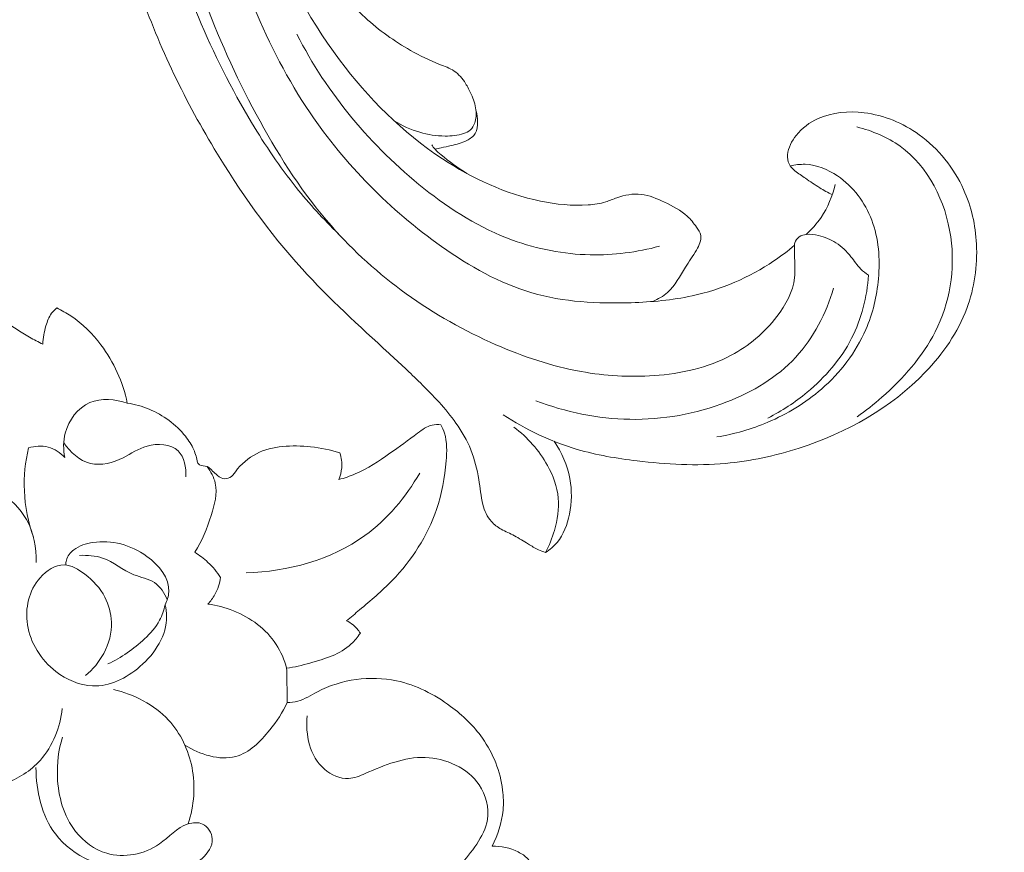
# Model space of a CAD drawing. Units: centimetres. Extents: x 566 to 733, y 673 to 909.
# Drawn here: x 643 to 649, y 778 to 782 of the extents above; entities that cross this region are included whole.
import ezdxf

# ---------------------------------------------------------------- set-up
doc = ezdxf.new("R2010")
doc.units = ezdxf.units.CM
doc.header["$MEASUREMENT"] = 0
doc.layers.add('layer 1', color=7, linetype='Continuous')

msp = doc.modelspace()

# ---------------------------------------------------------------- linework, layer by layer
at = {"layer": 'layer 1', "color": 250, "lineweight": 20}
for points, knots in [([(566.40451, 673.08453), (566.40451, 673.08453), (566.40451, 909.27022), (566.40451, 909.27022), (566.40451, 909.27022), (566.40451, 909.27022), (733.40452, 909.27022), (733.40452, 909.27022), (733.40452, 909.27022), (733.40452, 909.27022), (733.40452, 673.08453), (733.40452, 673.08453), (733.40452, 673.08453), (733.40452, 673.08453), (566.40451, 673.08453), (566.40451, 673.08453)], [0, 0, 0, 0, 0.2, 0.2, 0.2, 0.2, 0.4, 0.4, 0.4, 0.4, 0.6, 0.6, 0.6, 0.6, 1, 1, 1, 1]), ([(645.65976, 785.59314), (645.68473, 785.57368), (645.70703, 785.55006), (645.72381, 785.52338), (645.72381, 785.52338), (645.73734, 785.50191), (645.7473, 785.47841), (645.75553, 785.45387), (645.75553, 785.45387), (645.7617, 785.43554), (645.76692, 785.41665), (645.76511, 785.39763), (645.76511, 785.39763), (645.7643, 785.38861), (645.76179, 785.37945), (645.76224, 785.37036), (645.76224, 785.37036), (645.76288, 785.35738), (645.76955, 785.3445), (645.77876, 785.33492), (645.77876, 785.33492), (645.78997, 785.3232), (645.80509, 785.31655), (645.82042, 785.31132), (645.82042, 785.31132), (645.83855, 785.3051), (645.85712, 785.30098), (645.87614, 785.29917), (645.87614, 785.29917), (645.88993, 785.29787), (645.90398, 785.29768), (645.9174, 785.29996), (645.9174, 785.29996), (645.94899, 785.30546), (645.97728, 785.32445), (646.00349, 785.34455), (646.00349, 785.34455), (646.03324, 785.36744), (646.0603, 785.39181), (646.0827, 785.42062), (646.0827, 785.42062), (646.10919, 785.45481), (646.12918, 785.4952), (646.13865, 785.53747), (646.13865, 785.53747), (646.15084, 785.59264), (646.14511, 785.65104), (646.12865, 785.70522), (646.12865, 785.70522), (646.11039, 785.7653), (646.0791, 785.8204), (646.03903, 785.86812), (646.03903, 785.86812), (645.98948, 785.92716), (645.92651, 785.97507), (645.85769, 786.00967), (645.85769, 786.00967), (645.78984, 786.04385), (645.71623, 786.06499), (645.64134, 786.08021), (645.64134, 786.08021), (645.573, 786.094), (645.50362, 786.10276), (645.43451, 786.10047), (645.43451, 786.10047), (645.36992, 786.09822), (645.30559, 786.08634), (645.24239, 786.07069), (645.24239, 786.07069), (645.14822, 786.04751), (645.05647, 786.01597), (644.96903, 785.97539), (644.96903, 785.97539), (644.88424, 785.93597), (644.80331, 785.88797), (644.7263, 785.83452), (644.7263, 785.83452), (644.59989, 785.74686), (644.48362, 785.64441), (644.38138, 785.53014), (644.38138, 785.53014), (644.29579, 785.43464), (644.21997, 785.33095), (644.15131, 785.22268), (644.15131, 785.22268), (644.07503, 785.10248), (644.00771, 784.9767), (643.95425, 784.84531), (643.95425, 784.84531), (643.88986, 784.68659), (643.84571, 784.51978), (643.81547, 784.35116), (643.81547, 784.35116), (643.77489, 784.12514), (643.75906, 783.89595), (643.75474, 783.66679), (643.75474, 783.66679), (643.75061, 783.44537), (643.75726, 783.22387), (643.78143, 783.00394), (643.78143, 783.00394), (643.81172, 782.72991), (643.86922, 782.45828), (643.95595, 782.1969), (643.95595, 782.1969), (644.05596, 781.895), (644.19485, 781.60682), (644.3589, 781.33348), (644.3589, 781.33348), (644.49386, 781.10854), (644.6457, 780.89373), (644.82136, 780.70031), (644.82136, 780.70031), (644.96397, 780.54312), (645.1222, 780.40011), (645.27853, 780.25597), (645.27853, 780.25597), (645.33458, 780.20422), (645.39049, 780.1523), (645.44502, 780.09883), (645.44502, 780.09883), (645.51233, 780.03273), (645.5777, 779.96416), (645.63231, 779.88703), (645.63231, 779.88703), (645.66337, 779.84311), (645.69093, 779.79632), (645.71102, 779.74662), (645.71102, 779.74662), (645.73118, 779.69653), (645.74359, 779.64341), (645.75259, 779.59), (645.75259, 779.59), (645.75623, 779.56815), (645.75933, 779.54626), (645.7622, 779.52437), (645.7622, 779.52437), (645.76502, 779.50213), (645.76767, 779.4798), (645.77327, 779.458), (645.77327, 779.458), (645.78161, 779.42531), (645.79664, 779.39348), (645.81904, 779.36848), (645.81904, 779.36848), (645.83357, 779.35236), (645.85111, 779.33899), (645.86995, 779.32802), (645.86995, 779.32802), (645.89254, 779.31495), (645.91673, 779.3053), (645.93984, 779.29348), (645.93984, 779.29348), (645.96522, 779.28041), (645.98919, 779.26468), (646.01358, 779.24948), (646.01358, 779.24948), (646.03063, 779.23876), (646.048, 779.22831), (646.06631, 779.21985), (646.06631, 779.21985), (646.07877, 779.21415), (646.09169, 779.20933), (646.10475, 779.20513)], [0, 0, 0, 0, 0.0238095, 0.0238095, 0.0238095, 0.0238095, 0.047619, 0.047619, 0.047619, 0.047619, 0.0714286, 0.0714286, 0.0714286, 0.0714286, 0.0952381, 0.0952381, 0.0952381, 0.0952381, 0.1190476, 0.1190476, 0.1190476, 0.1190476, 0.1428571, 0.1428571, 0.1428571, 0.1428571, 0.1666667, 0.1666667, 0.1666667, 0.1666667, 0.1904762, 0.1904762, 0.1904762, 0.1904762, 0.2142857, 0.2142857, 0.2142857, 0.2142857, 0.2380952, 0.2380952, 0.2380952, 0.2380952, 0.2619048, 0.2619048, 0.2619048, 0.2619048, 0.2857143, 0.2857143, 0.2857143, 0.2857143, 0.3095238, 0.3095238, 0.3095238, 0.3095238, 0.3333333, 0.3333333, 0.3333333, 0.3333333, 0.3571429, 0.3571429, 0.3571429, 0.3571429, 0.3809524, 0.3809524, 0.3809524, 0.3809524, 0.4047619, 0.4047619, 0.4047619, 0.4047619, 0.4285714, 0.4285714, 0.4285714, 0.4285714, 0.452381, 0.452381, 0.452381, 0.452381, 0.4761905, 0.4761905, 0.4761905, 0.4761905, 0.5, 0.5, 0.5, 0.5, 0.5238095, 0.5238095, 0.5238095, 0.5238095, 0.547619, 0.547619, 0.547619, 0.547619, 0.5714286, 0.5714286, 0.5714286, 0.5714286, 0.5952381, 0.5952381, 0.5952381, 0.5952381, 0.6190476, 0.6190476, 0.6190476, 0.6190476, 0.6428571, 0.6428571, 0.6428571, 0.6428571, 0.6666667, 0.6666667, 0.6666667, 0.6666667, 0.6904762, 0.6904762, 0.6904762, 0.6904762, 0.7142857, 0.7142857, 0.7142857, 0.7142857, 0.7380952, 0.7380952, 0.7380952, 0.7380952, 0.7619048, 0.7619048, 0.7619048, 0.7619048, 0.7857143, 0.7857143, 0.7857143, 0.7857143, 0.8095238, 0.8095238, 0.8095238, 0.8095238, 0.8333333, 0.8333333, 0.8333333, 0.8333333, 0.8571429, 0.8571429, 0.8571429, 0.8571429, 0.8809524, 0.8809524, 0.8809524, 0.8809524, 0.9047619, 0.9047619, 0.9047619, 0.9047619, 0.9285714, 0.9285714, 0.9285714, 0.9285714, 0.952381, 0.952381, 0.952381, 0.952381, 1, 1, 1, 1]), ([(645.31449, 785.72385), (645.27289, 785.72821), (645.23104, 785.72936), (645.18918, 785.72706), (645.18918, 785.72706), (645.10687, 785.72248), (645.02493, 785.70478), (644.94798, 785.67473), (644.94798, 785.67473), (644.85336, 785.63783), (644.76651, 785.58225), (644.68776, 785.51802), (644.68776, 785.51802), (644.60092, 785.44728), (644.52394, 785.36606), (644.45373, 785.2792), (644.45373, 785.2792), (644.33547, 785.13296), (644.23657, 784.9709), (644.16008, 784.79945), (644.16008, 784.79945), (644.02563, 784.49813), (643.96025, 784.16776), (643.94255, 783.83769), (643.94255, 783.83769), (643.92057, 783.42697), (643.97214, 783.01689), (644.07605, 782.62039), (644.07605, 782.62039), (644.18174, 782.21711), (644.34143, 781.82787), (644.55541, 781.47164), (644.55541, 781.47164), (644.62673, 781.35308), (644.70393, 781.2382), (644.79022, 781.1303), (644.79022, 781.1303), (644.85927, 781.04398), (644.93418, 780.96212), (645.01329, 780.88491)], [0, 0, 0, 0, 0.0909091, 0.0909091, 0.0909091, 0.0909091, 0.1818182, 0.1818182, 0.1818182, 0.1818182, 0.2727273, 0.2727273, 0.2727273, 0.2727273, 0.3636364, 0.3636364, 0.3636364, 0.3636364, 0.4545455, 0.4545455, 0.4545455, 0.4545455, 0.5454545, 0.5454545, 0.5454545, 0.5454545, 0.6363636, 0.6363636, 0.6363636, 0.6363636, 0.7272727, 0.7272727, 0.7272727, 0.7272727, 0.8181818, 0.8181818, 0.8181818, 0.8181818, 1, 1, 1, 1]), ([(645.65976, 785.59314), (645.64478, 785.60927), (645.6284, 785.6244), (645.61081, 785.63763), (645.61081, 785.63763), (645.55246, 785.68142), (645.47943, 785.70483), (645.4059, 785.71604), (645.4059, 785.71604), (645.33499, 785.72685), (645.26368, 785.72638), (645.19387, 785.71578), (645.19387, 785.71578), (645.09867, 785.7013), (645.00621, 785.66776), (644.91973, 785.62398), (644.91973, 785.62398), (644.82385, 785.5753), (644.73532, 785.51394), (644.65563, 785.44284), (644.65563, 785.44284), (644.53209, 785.33284), (644.4297, 785.19979), (644.34457, 785.05745), (644.34457, 785.05745), (644.23159, 784.86865), (644.14902, 784.66364), (644.09342, 784.45196), (644.09342, 784.45196), (644.0173, 784.16233), (643.9918, 783.86033), (644.00287, 783.56153), (644.00287, 783.56153), (644.01283, 783.2909), (644.05269, 783.02285), (644.11343, 782.75952), (644.11343, 782.75952), (644.2164, 782.31353), (644.37916, 781.8808), (644.59988, 781.47872), (644.59988, 781.47872), (644.70746, 781.28273), (644.82873, 781.09402), (644.97574, 780.92662), (644.97574, 780.92662), (645.09275, 780.79324), (645.22616, 780.67331), (645.37054, 780.56922), (645.37054, 780.56922), (645.51765, 780.4631), (645.67628, 780.37353), (645.84301, 780.30067), (645.84301, 780.30067), (645.98714, 780.23764), (646.13745, 780.1872), (646.29193, 780.15922), (646.29193, 780.15922), (646.41797, 780.13632), (646.54691, 780.1283), (646.67636, 780.1378), (646.67636, 780.1378), (646.81742, 780.14806), (646.95907, 780.17898), (647.08262, 780.24469), (647.08262, 780.24469), (647.17543, 780.29402), (647.2579, 780.36301), (647.32316, 780.44862), (647.32316, 780.44862), (647.36992, 780.51005), (647.40785, 780.58001), (647.41643, 780.65396), (647.41643, 780.65396), (647.42101, 780.69301), (647.41738, 780.73325), (647.41651, 780.77281), (647.41651, 780.77281), (647.4163, 780.78699), (647.41631, 780.80117), (647.41615, 780.81549), (647.41615, 780.81549), (647.41608, 780.82309), (647.41596, 780.83079), (647.41776, 780.83795), (647.41776, 780.83795), (647.42101, 780.85046), (647.43013, 780.86177), (647.44115, 780.86911), (647.44115, 780.86911), (647.45253, 780.87685), (647.46602, 780.88038), (647.47956, 780.88195), (647.47956, 780.88195), (647.50058, 780.8843), (647.52173, 780.88174), (647.54239, 780.87694), (647.54239, 780.87694), (647.57516, 780.86927), (647.60639, 780.85599), (647.63452, 780.83781), (647.63452, 780.83781), (647.66486, 780.81824), (647.69137, 780.79298), (647.71376, 780.76453), (647.71376, 780.76453), (647.73086, 780.74277), (647.74555, 780.71908), (647.76512, 780.69982), (647.76512, 780.69982), (647.77754, 780.68767), (647.79187, 780.67732), (647.80671, 780.66799)], [0, 0, 0, 0, 0.0344828, 0.0344828, 0.0344828, 0.0344828, 0.0689655, 0.0689655, 0.0689655, 0.0689655, 0.1034483, 0.1034483, 0.1034483, 0.1034483, 0.137931, 0.137931, 0.137931, 0.137931, 0.1724138, 0.1724138, 0.1724138, 0.1724138, 0.2068966, 0.2068966, 0.2068966, 0.2068966, 0.2413793, 0.2413793, 0.2413793, 0.2413793, 0.2758621, 0.2758621, 0.2758621, 0.2758621, 0.3103448, 0.3103448, 0.3103448, 0.3103448, 0.3448276, 0.3448276, 0.3448276, 0.3448276, 0.3793103, 0.3793103, 0.3793103, 0.3793103, 0.4137931, 0.4137931, 0.4137931, 0.4137931, 0.4482759, 0.4482759, 0.4482759, 0.4482759, 0.4827586, 0.4827586, 0.4827586, 0.4827586, 0.5172414, 0.5172414, 0.5172414, 0.5172414, 0.5517241, 0.5517241, 0.5517241, 0.5517241, 0.5862069, 0.5862069, 0.5862069, 0.5862069, 0.6206897, 0.6206897, 0.6206897, 0.6206897, 0.6551724, 0.6551724, 0.6551724, 0.6551724, 0.6896552, 0.6896552, 0.6896552, 0.6896552, 0.7241379, 0.7241379, 0.7241379, 0.7241379, 0.7586207, 0.7586207, 0.7586207, 0.7586207, 0.7931034, 0.7931034, 0.7931034, 0.7931034, 0.8275862, 0.8275862, 0.8275862, 0.8275862, 0.862069, 0.862069, 0.862069, 0.862069, 0.8965517, 0.8965517, 0.8965517, 0.8965517, 0.9310345, 0.9310345, 0.9310345, 0.9310345, 1, 1, 1, 1]), ([(644.75634, 785.26827), (644.63164, 785.12716), (644.52247, 784.97018), (644.43962, 784.80092), (644.43962, 784.80092), (644.30526, 784.52644), (644.24007, 784.21941), (644.22252, 783.91421), (644.22252, 783.91421), (644.1985, 783.49753), (644.26315, 783.08437), (644.36972, 782.67995), (644.36972, 782.67995), (644.47771, 782.27045), (644.62872, 781.87012), (644.86355, 781.52313), (644.86355, 781.52313), (645.04793, 781.25082), (645.28387, 781.01144), (645.55643, 780.8187), (645.55643, 780.8187), (645.70354, 780.71469), (645.86121, 780.62433), (646.03154, 780.57465), (646.03154, 780.57465), (646.19906, 780.52574), (646.37896, 780.51627), (646.55594, 780.52223), (646.55594, 780.52223), (646.66426, 780.5259), (646.77148, 780.53535), (646.87688, 780.55844), (646.87688, 780.55844), (647.02958, 780.59195), (647.17843, 780.6543), (647.30793, 780.74222), (647.30793, 780.74222), (647.34565, 780.76791), (647.38172, 780.79568), (647.41621, 780.82537)], [0, 0, 0, 0, 0.0909091, 0.0909091, 0.0909091, 0.0909091, 0.1818182, 0.1818182, 0.1818182, 0.1818182, 0.2727273, 0.2727273, 0.2727273, 0.2727273, 0.3636364, 0.3636364, 0.3636364, 0.3636364, 0.4545455, 0.4545455, 0.4545455, 0.4545455, 0.5454545, 0.5454545, 0.5454545, 0.5454545, 0.6363636, 0.6363636, 0.6363636, 0.6363636, 0.7272727, 0.7272727, 0.7272727, 0.7272727, 0.8181818, 0.8181818, 0.8181818, 0.8181818, 1, 1, 1, 1]), ([(644.43996, 783.10631), (644.48144, 782.92008), (644.53815, 782.73744), (644.60766, 782.55933), (644.60766, 782.55933), (644.71241, 782.29102), (644.84618, 782.03318), (645.01894, 781.80229), (645.01894, 781.80229), (645.16953, 781.60106), (645.34974, 781.42022), (645.5606, 781.28108), (645.5606, 781.28108), (645.71823, 781.17708), (645.89295, 781.09627), (646.07754, 781.05781), (646.07754, 781.05781), (646.16013, 781.0406), (646.24468, 781.03185), (646.32933, 781.03778), (646.32933, 781.03778), (646.36064, 781.03993), (646.39208, 781.04413), (646.42166, 781.05365), (646.42166, 781.05365), (646.44119, 781.05984), (646.46002, 781.06846), (646.47961, 781.07545), (646.47961, 781.07545), (646.52079, 781.09015), (646.56555, 781.09826), (646.60803, 781.09343), (646.60803, 781.09343), (646.65061, 781.08865), (646.69083, 781.0709), (646.73076, 781.05212), (646.73076, 781.05212), (646.77414, 781.03167), (646.81728, 781.00988), (646.85096, 780.97839), (646.85096, 780.97839), (646.86888, 780.96166), (646.88414, 780.94213), (646.89925, 780.92107), (646.89925, 780.92107), (646.9093, 780.90714), (646.91921, 780.89259), (646.92217, 780.87705), (646.92217, 780.87705), (646.92686, 780.85204), (646.91357, 780.82457), (646.89948, 780.79994), (646.89948, 780.79994), (646.88053, 780.7669), (646.86011, 780.73904), (646.84113, 780.70864), (646.84113, 780.70864), (646.81262, 780.66309), (646.78736, 780.61188), (646.74697, 780.57596), (646.74697, 780.57596), (646.72439, 780.55593), (646.69707, 780.54072), (646.66923, 780.52848)], [0, 0, 0, 0, 0.0588235, 0.0588235, 0.0588235, 0.0588235, 0.1176471, 0.1176471, 0.1176471, 0.1176471, 0.1764706, 0.1764706, 0.1764706, 0.1764706, 0.2352941, 0.2352941, 0.2352941, 0.2352941, 0.2941176, 0.2941176, 0.2941176, 0.2941176, 0.3529412, 0.3529412, 0.3529412, 0.3529412, 0.4117647, 0.4117647, 0.4117647, 0.4117647, 0.4705882, 0.4705882, 0.4705882, 0.4705882, 0.5294118, 0.5294118, 0.5294118, 0.5294118, 0.5882353, 0.5882353, 0.5882353, 0.5882353, 0.6470588, 0.6470588, 0.6470588, 0.6470588, 0.7058824, 0.7058824, 0.7058824, 0.7058824, 0.7647059, 0.7647059, 0.7647059, 0.7647059, 0.8235294, 0.8235294, 0.8235294, 0.8235294, 0.8823529, 0.8823529, 0.8823529, 0.8823529, 1, 1, 1, 1]), ([(645.30596, 781.48156), (645.34784, 781.45519), (645.39372, 781.43437), (645.44149, 781.42054), (645.44149, 781.42054), (645.48476, 781.40801), (645.52967, 781.40112), (645.57474, 781.40063), (645.57474, 781.40063), (645.60766, 781.40033), (645.6406, 781.40348), (645.67257, 781.41403), (645.67257, 781.41403), (645.68567, 781.41837), (645.69866, 781.42389), (645.70855, 781.43291), (645.70855, 781.43291), (645.71916, 781.44249), (645.72622, 781.45581), (645.73102, 781.46972), (645.73102, 781.46972), (645.73866, 781.49207), (645.74016, 781.5157), (645.73753, 781.5387), (645.73753, 781.5387), (645.73416, 781.56744), (645.72425, 781.59505), (645.71265, 781.62154), (645.71265, 781.62154), (645.70392, 781.6413), (645.69419, 781.66037), (645.68252, 781.67863), (645.68252, 781.67863), (645.66655, 781.7036), (645.64707, 781.72711), (645.62288, 781.74351), (645.62288, 781.74351), (645.59976, 781.75931), (645.57248, 781.76849), (645.54585, 781.77886), (645.54585, 781.77886), (645.49262, 781.79951), (645.44213, 781.82466), (645.39308, 781.85261), (645.39308, 781.85261), (645.30754, 781.90119), (645.22592, 781.95827), (645.15407, 782.02509), (645.15407, 782.02509), (645.0693, 782.10371), (644.99809, 782.19575), (644.92863, 782.28874), (644.92863, 782.28874), (644.85665, 782.38495), (644.78657, 782.48229), (644.72925, 782.58702), (644.72925, 782.58702), (644.69183, 782.65549), (644.65992, 782.72702), (644.62919, 782.79888), (644.62919, 782.79888), (644.61927, 782.82207), (644.60945, 782.8453), (644.59998, 782.8687)], [0, 0, 0, 0, 0.0588235, 0.0588235, 0.0588235, 0.0588235, 0.1176471, 0.1176471, 0.1176471, 0.1176471, 0.1764706, 0.1764706, 0.1764706, 0.1764706, 0.2352941, 0.2352941, 0.2352941, 0.2352941, 0.2941176, 0.2941176, 0.2941176, 0.2941176, 0.3529412, 0.3529412, 0.3529412, 0.3529412, 0.4117647, 0.4117647, 0.4117647, 0.4117647, 0.4705882, 0.4705882, 0.4705882, 0.4705882, 0.5294118, 0.5294118, 0.5294118, 0.5294118, 0.5882353, 0.5882353, 0.5882353, 0.5882353, 0.6470588, 0.6470588, 0.6470588, 0.6470588, 0.7058824, 0.7058824, 0.7058824, 0.7058824, 0.7647059, 0.7647059, 0.7647059, 0.7647059, 0.8235294, 0.8235294, 0.8235294, 0.8235294, 0.8823529, 0.8823529, 0.8823529, 0.8823529, 1, 1, 1, 1]), ([(644.79356, 781.93819), (644.9529, 781.62563), (645.18473, 781.34575), (645.46281, 781.12508), (645.46281, 781.12508), (645.60544, 781.01185), (645.76028, 780.91417), (645.93019, 780.85211), (645.93019, 780.85211), (646.06057, 780.80448), (646.19986, 780.77769), (646.33954, 780.77478), (646.33954, 780.77478), (646.46268, 780.7722), (646.58618, 780.78818), (646.70476, 780.81986)], [0, 0, 0, 0, 0.2, 0.2, 0.2, 0.2, 0.4, 0.4, 0.4, 0.4, 0.6, 0.6, 0.6, 0.6, 1, 1, 1, 1]), ([(645.7379, 781.53466), (645.74379, 781.51598), (645.74613, 781.49661), (645.7464, 781.47648), (645.7464, 781.47648), (645.74682, 781.45487), (645.7449, 781.43236), (645.73426, 781.41468), (645.73426, 781.41468), (645.72446, 781.3985), (645.70722, 781.38655), (645.68937, 781.37751), (645.68937, 781.37751), (645.66276, 781.36408), (645.63485, 781.35712), (645.60663, 781.35079), (645.60663, 781.35079), (645.58906, 781.34676), (645.57136, 781.34299), (645.55374, 781.33883), (645.55374, 781.33883), (645.54323, 781.33626), (645.53275, 781.33361), (645.52241, 781.33091)], [0, 0, 0, 0, 0.1428571, 0.1428571, 0.1428571, 0.1428571, 0.2857143, 0.2857143, 0.2857143, 0.2857143, 0.4285714, 0.4285714, 0.4285714, 0.4285714, 0.5714286, 0.5714286, 0.5714286, 0.5714286, 0.7142857, 0.7142857, 0.7142857, 0.7142857, 1, 1, 1, 1]), ([(647.61496, 781.09182), (647.59242, 781.10313), (647.57025, 781.11507), (647.54881, 781.12824), (647.54881, 781.12824), (647.52323, 781.14387), (647.49866, 781.16131), (647.4739, 781.17799), (647.4739, 781.17799), (647.45474, 781.19081), (647.43553, 781.20327), (647.41753, 781.2183), (647.41753, 781.2183), (647.40539, 781.22847), (647.39389, 781.23983), (647.38723, 781.25361), (647.38723, 781.25361), (647.38023, 781.26811), (647.37865, 781.28518), (647.37987, 781.30171), (647.37987, 781.30171), (647.38282, 781.33976), (647.40109, 781.37469), (647.4249, 781.4045), (647.4249, 781.4045), (647.45577, 781.44298), (647.49599, 781.47273), (647.54031, 781.49292), (647.54031, 781.49292), (647.6147, 781.52695), (647.7005, 781.53375), (647.78264, 781.52353), (647.78264, 781.52353), (647.88808, 781.51043), (647.98759, 781.46927), (648.07275, 781.408), (648.07275, 781.408), (648.17453, 781.33481), (648.25575, 781.23291), (648.30712, 781.11904), (648.30712, 781.11904), (648.348, 781.02863), (648.37002, 780.9306), (648.37512, 780.83137), (648.37512, 780.83137), (648.38102, 780.71625), (648.36421, 780.59953), (648.32409, 780.49177), (648.32409, 780.49177), (648.27727, 780.3662), (648.1988, 780.25294), (648.10534, 780.15514), (648.10534, 780.15514), (647.92519, 779.96696), (647.6891, 779.83634), (647.44131, 779.75596), (647.44131, 779.75596), (647.31453, 779.71473), (647.18457, 779.68672), (647.05324, 779.67488), (647.05324, 779.67488), (646.89833, 779.66091), (646.74149, 779.66939), (646.58634, 779.68809), (646.58634, 779.68809), (646.47955, 779.70099), (646.37349, 779.71866), (646.27086, 779.74892), (646.27086, 779.74892), (646.13287, 779.78973), (646.00084, 779.85341), (645.88032, 779.93131)], [0, 0, 0, 0, 0.0526316, 0.0526316, 0.0526316, 0.0526316, 0.1052632, 0.1052632, 0.1052632, 0.1052632, 0.1578947, 0.1578947, 0.1578947, 0.1578947, 0.2105263, 0.2105263, 0.2105263, 0.2105263, 0.2631579, 0.2631579, 0.2631579, 0.2631579, 0.3157895, 0.3157895, 0.3157895, 0.3157895, 0.3684211, 0.3684211, 0.3684211, 0.3684211, 0.4210526, 0.4210526, 0.4210526, 0.4210526, 0.4736842, 0.4736842, 0.4736842, 0.4736842, 0.5263158, 0.5263158, 0.5263158, 0.5263158, 0.5789474, 0.5789474, 0.5789474, 0.5789474, 0.6315789, 0.6315789, 0.6315789, 0.6315789, 0.6842105, 0.6842105, 0.6842105, 0.6842105, 0.7368421, 0.7368421, 0.7368421, 0.7368421, 0.7894737, 0.7894737, 0.7894737, 0.7894737, 0.8421053, 0.8421053, 0.8421053, 0.8421053, 0.8947368, 0.8947368, 0.8947368, 0.8947368, 1, 1, 1, 1]), ([(647.74528, 781.44863), (647.82593, 781.42829), (647.90525, 781.39558), (647.97273, 781.34705), (647.97273, 781.34705), (648.12161, 781.24001), (648.21274, 781.05601), (648.23944, 780.86873), (648.23944, 780.86873), (648.26405, 780.69608), (648.23391, 780.52053), (648.15759, 780.3692), (648.15759, 780.3692), (648.09059, 780.23648), (647.98822, 780.12248), (647.87622, 780.02362), (647.87622, 780.02362), (647.83429, 779.98674), (647.79106, 779.95191), (647.74573, 779.91984)], [0, 0, 0, 0, 0.1666667, 0.1666667, 0.1666667, 0.1666667, 0.3333333, 0.3333333, 0.3333333, 0.3333333, 0.5, 0.5, 0.5, 0.5, 0.6666667, 0.6666667, 0.6666667, 0.6666667, 1, 1, 1, 1]), ([(645.50428, 781.35506), (645.50966, 781.34655), (645.51567, 781.33833), (645.52241, 781.33091), (645.52241, 781.33091), (645.53178, 781.32052), (645.5426, 781.31149), (645.55347, 781.3026), (645.55347, 781.3026), (645.59692, 781.26712), (645.6411, 781.23287), (645.68897, 781.20392)], [0, 0, 0, 0, 0.25, 0.25, 0.25, 0.25, 0.5, 0.5, 0.5, 0.5, 1, 1, 1, 1]), ([(647.39369, 781.24284), (647.41935, 781.24917), (647.44604, 781.25266), (647.47245, 781.25183), (647.47245, 781.25183), (647.53285, 781.24987), (647.59181, 781.22553), (647.6427, 781.19092), (647.6427, 781.19092), (647.72593, 781.13439), (647.7876, 781.05032), (647.82293, 780.95783), (647.82293, 780.95783), (647.86023, 780.8603), (647.86803, 780.75328), (647.85871, 780.64875), (647.85871, 780.64875), (647.85038, 780.5561), (647.82859, 780.46547), (647.7917, 780.38072), (647.7917, 780.38072), (647.73958, 780.26094), (647.65733, 780.15307), (647.55814, 780.06661), (647.55814, 780.06661), (647.47407, 779.99332), (647.37774, 779.93534), (647.27538, 779.89188), (647.27538, 779.89188), (647.18949, 779.85547), (647.09938, 779.82935), (647.00774, 779.81435)], [0, 0, 0, 0, 0.1111111, 0.1111111, 0.1111111, 0.1111111, 0.2222222, 0.2222222, 0.2222222, 0.2222222, 0.3333333, 0.3333333, 0.3333333, 0.3333333, 0.4444444, 0.4444444, 0.4444444, 0.4444444, 0.5555556, 0.5555556, 0.5555556, 0.5555556, 0.6666667, 0.6666667, 0.6666667, 0.6666667, 0.7777778, 0.7777778, 0.7777778, 0.7777778, 1, 1, 1, 1]), ([(647.47705, 780.88164), (647.50665, 780.90834), (647.53328, 780.93849), (647.55577, 780.97155), (647.55577, 780.97155), (647.59134, 781.02412), (647.61624, 781.08423), (647.62999, 781.14568)], [0, 0, 0, 0, 0.3333333, 0.3333333, 0.3333333, 0.3333333, 1, 1, 1, 1]), ([(647.2756, 779.91402), (647.34942, 779.95088), (647.41881, 779.99661), (647.48262, 780.04964), (647.48262, 780.04964), (647.57794, 780.12884), (647.66103, 780.22448), (647.71698, 780.33434), (647.71698, 780.33434), (647.76966, 780.43756), (647.79835, 780.55329), (647.80671, 780.66799)], [0, 0, 0, 0, 0.25, 0.25, 0.25, 0.25, 0.5, 0.5, 0.5, 0.5, 1, 1, 1, 1]), ([(647.62244, 780.5991), (647.58362, 780.46626), (647.51712, 780.33643), (647.42232, 780.23423), (647.42232, 780.23423), (647.324, 780.12825), (647.19532, 780.0519), (647.05926, 779.99874), (647.05926, 779.99874), (646.89585, 779.93489), (646.72192, 779.90435), (646.54824, 779.90726), (646.54824, 779.90726), (646.37895, 779.91026), (646.20985, 779.94502), (646.0532, 780.00552)], [0, 0, 0, 0, 0.2, 0.2, 0.2, 0.2, 0.4, 0.4, 0.4, 0.4, 0.6, 0.6, 0.6, 0.6, 1, 1, 1, 1]), ([(642.88609, 779.54859), (642.87525, 779.56923), (642.86524, 779.5904), (642.85647, 779.61198), (642.85647, 779.61198), (642.8354, 779.66333), (642.82093, 779.71711), (642.81013, 779.77182), (642.81013, 779.77182), (642.80267, 779.81026), (642.79684, 779.84908), (642.79772, 779.88771), (642.79772, 779.88771), (642.799, 779.94868), (642.81667, 780.00897), (642.831, 780.06869), (642.831, 780.06869), (642.84338, 780.12084), (642.85322, 780.17266), (642.86132, 780.22662), (642.86132, 780.22662), (642.86744, 780.26709), (642.87255, 780.30883), (642.8631, 780.3474), (642.8631, 780.3474), (642.85549, 780.37813), (642.8387, 780.40681), (642.82775, 780.43717), (642.82775, 780.43717), (642.82223, 780.45241), (642.81815, 780.46804), (642.81825, 780.48478), (642.81825, 780.48478), (642.81842, 780.50382), (642.824, 780.52427), (642.83616, 780.53723), (642.83616, 780.53723), (642.85396, 780.556), (642.88595, 780.55891), (642.91492, 780.55752), (642.91492, 780.55752), (642.95039, 780.55587), (642.98149, 780.54772), (643.01245, 780.53767), (643.01245, 780.53767), (643.0923, 780.51187), (643.17148, 780.47388), (643.24475, 780.42911), (643.24475, 780.42911), (643.29228, 780.39992), (643.33739, 780.3679), (643.38543, 780.34018), (643.38543, 780.34018), (643.40805, 780.32712), (643.43134, 780.31501), (643.45476, 780.3033)], [0, 0, 0, 0, 0.0666667, 0.0666667, 0.0666667, 0.0666667, 0.1333333, 0.1333333, 0.1333333, 0.1333333, 0.2, 0.2, 0.2, 0.2, 0.2666667, 0.2666667, 0.2666667, 0.2666667, 0.3333333, 0.3333333, 0.3333333, 0.3333333, 0.4, 0.4, 0.4, 0.4, 0.4666667, 0.4666667, 0.4666667, 0.4666667, 0.5333333, 0.5333333, 0.5333333, 0.5333333, 0.6, 0.6, 0.6, 0.6, 0.6666667, 0.6666667, 0.6666667, 0.6666667, 0.7333333, 0.7333333, 0.7333333, 0.7333333, 0.8, 0.8, 0.8, 0.8, 0.8666667, 0.8666667, 0.8666667, 0.8666667, 1, 1, 1, 1]), ([(643.45476, 780.3033), (643.45591, 780.336), (643.46233, 780.36812), (643.47174, 780.39993), (643.47174, 780.39993), (643.47874, 780.42329), (643.48723, 780.44654), (643.50147, 780.46607), (643.50147, 780.46607), (643.50925, 780.47673), (643.51876, 780.48628), (643.52889, 780.49467)], [0, 0, 0, 0, 0.25, 0.25, 0.25, 0.25, 0.5, 0.5, 0.5, 0.5, 1, 1, 1, 1]), ([(643.52889, 780.49467), (643.55447, 780.4823), (643.57943, 780.46827), (643.60305, 780.45244), (643.60305, 780.45244), (643.66426, 780.41133), (643.71717, 780.3581), (643.76156, 780.29926), (643.76156, 780.29926), (643.79551, 780.2542), (643.82442, 780.2059), (643.84761, 780.15491), (643.84761, 780.15491), (643.87114, 780.10298), (643.88876, 780.04828), (643.90019, 779.99251)], [0, 0, 0, 0, 0.2, 0.2, 0.2, 0.2, 0.4, 0.4, 0.4, 0.4, 0.6, 0.6, 0.6, 0.6, 1, 1, 1, 1]), ([(643.57079, 779.70643), (643.56268, 779.74832), (643.56241, 779.79185), (643.57358, 779.83426), (643.57358, 779.83426), (643.59163, 779.90254), (643.63924, 779.96779), (643.70278, 779.9953), (643.70278, 779.9953), (643.76311, 780.02143), (643.83784, 780.01354), (643.90019, 779.99251)], [0, 0, 0, 0, 0.25, 0.25, 0.25, 0.25, 0.5, 0.5, 0.5, 0.5, 1, 1, 1, 1]), ([(643.90019, 779.99251), (643.93975, 779.98645), (643.9787, 779.97593), (644.01589, 779.96052), (644.01589, 779.96052), (644.08977, 779.92983), (644.15648, 779.88012), (644.20643, 779.81787), (644.20643, 779.81787), (644.22401, 779.79595), (644.23946, 779.77248), (644.25055, 779.74692), (644.25055, 779.74692), (644.26003, 779.72538), (644.26619, 779.70238), (644.26974, 779.67916)], [0, 0, 0, 0, 0.2, 0.2, 0.2, 0.2, 0.4, 0.4, 0.4, 0.4, 0.6, 0.6, 0.6, 0.6, 1, 1, 1, 1]), ([(645.01501, 779.58941), (645.04438, 779.59762), (645.07345, 779.60726), (645.10148, 779.61928), (645.10148, 779.61928), (645.16685, 779.64716), (645.22669, 779.68726), (645.28436, 779.72803), (645.28436, 779.72803), (645.33348, 779.76269), (645.38092, 779.79777), (645.43039, 779.83461), (645.43039, 779.83461), (645.45423, 779.85245), (645.4785, 779.87065), (645.50673, 779.87694), (645.50673, 779.87694), (645.52161, 779.88028), (645.53755, 779.88034), (645.55286, 779.87853)], [0, 0, 0, 0, 0.1666667, 0.1666667, 0.1666667, 0.1666667, 0.3333333, 0.3333333, 0.3333333, 0.3333333, 0.5, 0.5, 0.5, 0.5, 0.6666667, 0.6666667, 0.6666667, 0.6666667, 1, 1, 1, 1]), ([(645.55286, 779.87853), (645.56034, 779.86406), (645.56688, 779.84905), (645.57168, 779.83356), (645.57168, 779.83356), (645.586, 779.78732), (645.58461, 779.73739), (645.58067, 779.68824), (645.58067, 779.68824), (645.57353, 779.60023), (645.55824, 779.51461), (645.53027, 779.4324), (645.53027, 779.4324), (645.48284, 779.29305), (645.39883, 779.16365), (645.29559, 779.05679), (645.29559, 779.05679), (645.24186, 779.0013), (645.18306, 778.9519), (645.12425, 778.90229), (645.12425, 778.90229), (645.10151, 778.88308), (645.07876, 778.86376), (645.05576, 778.84497)], [0, 0, 0, 0, 0.1428571, 0.1428571, 0.1428571, 0.1428571, 0.2857143, 0.2857143, 0.2857143, 0.2857143, 0.4285714, 0.4285714, 0.4285714, 0.4285714, 0.5714286, 0.5714286, 0.5714286, 0.5714286, 0.7142857, 0.7142857, 0.7142857, 0.7142857, 1, 1, 1, 1]), ([(646.10475, 779.20513), (646.12405, 779.2421), (646.139, 779.28098), (646.15072, 779.32132), (646.15072, 779.32132), (646.1669, 779.37696), (646.17687, 779.4354), (646.17165, 779.49227), (646.17165, 779.49227), (646.16622, 779.55213), (646.14393, 779.61019), (646.11417, 779.66369), (646.11417, 779.66369), (646.06999, 779.74312), (646.00951, 779.81258), (645.93739, 779.86576)], [0, 0, 0, 0, 0.2, 0.2, 0.2, 0.2, 0.4, 0.4, 0.4, 0.4, 0.6, 0.6, 0.6, 0.6, 1, 1, 1, 1]), ([(643.37982, 779.75677), (643.41291, 779.76662), (643.44991, 779.76947), (643.48355, 779.76053), (643.48355, 779.76053), (643.5169, 779.75162), (643.54719, 779.73099), (643.57079, 779.70643)], [0, 0, 0, 0, 0.3333333, 0.3333333, 0.3333333, 0.3333333, 1, 1, 1, 1]), ([(643.56541, 779.78341), (643.5989, 779.73478), (643.64883, 779.68878), (643.70597, 779.67484), (643.70597, 779.67484), (643.76223, 779.66106), (643.82544, 779.67847), (643.87878, 779.70501), (643.87878, 779.70501), (643.92132, 779.72621), (643.95745, 779.75318), (644.00421, 779.76626), (644.00421, 779.76626), (644.05967, 779.78182), (644.13006, 779.77775), (644.16829, 779.74061), (644.16829, 779.74061), (644.20128, 779.70866), (644.21044, 779.65205), (644.20904, 779.60483)], [0, 0, 0, 0, 0.1666667, 0.1666667, 0.1666667, 0.1666667, 0.3333333, 0.3333333, 0.3333333, 0.3333333, 0.5, 0.5, 0.5, 0.5, 0.6666667, 0.6666667, 0.6666667, 0.6666667, 1, 1, 1, 1]), ([(644.26974, 779.67916), (644.27283, 779.67483), (644.27643, 779.67046), (644.28074, 779.66764), (644.28074, 779.66764), (644.29193, 779.66022), (644.30826, 779.66276), (644.32104, 779.65783), (644.32104, 779.65783), (644.32991, 779.65438), (644.33712, 779.64724), (644.34405, 779.64043), (644.34405, 779.64043), (644.35211, 779.63273), (644.36, 779.62534), (644.36829, 779.61793), (644.36829, 779.61793), (644.37895, 779.60854), (644.39028, 779.5989), (644.40417, 779.59549), (644.40417, 779.59549), (644.41599, 779.59254), (644.42964, 779.59406), (644.44027, 779.59971), (644.44027, 779.59971), (644.45289, 779.60652), (644.46112, 779.61917), (644.47001, 779.63116), (644.47001, 779.63116), (644.49998, 779.67151), (644.53809, 779.70376), (644.58109, 779.72582), (644.58109, 779.72582), (644.66561, 779.76897), (644.76932, 779.77233), (644.86642, 779.76193), (644.86642, 779.76193), (644.91955, 779.7563), (644.97067, 779.7464), (645.02044, 779.73018)], [0, 0, 0, 0, 0.0909091, 0.0909091, 0.0909091, 0.0909091, 0.1818182, 0.1818182, 0.1818182, 0.1818182, 0.2727273, 0.2727273, 0.2727273, 0.2727273, 0.3636364, 0.3636364, 0.3636364, 0.3636364, 0.4545455, 0.4545455, 0.4545455, 0.4545455, 0.5454545, 0.5454545, 0.5454545, 0.5454545, 0.6363636, 0.6363636, 0.6363636, 0.6363636, 0.7272727, 0.7272727, 0.7272727, 0.7272727, 0.8181818, 0.8181818, 0.8181818, 0.8181818, 1, 1, 1, 1]), ([(646.14945, 779.79119), (646.18948, 779.73238), (646.21882, 779.66461), (646.2321, 779.59453), (646.2321, 779.59453), (646.24388, 779.5327), (646.24307, 779.46897), (646.23037, 779.40625), (646.23037, 779.40625), (646.21941, 779.35243), (646.19966, 779.29941), (646.1648, 779.25793), (646.1648, 779.25793), (646.14771, 779.23751), (646.12692, 779.21999), (646.10475, 779.20513)], [0, 0, 0, 0, 0.2, 0.2, 0.2, 0.2, 0.4, 0.4, 0.4, 0.4, 0.6, 0.6, 0.6, 0.6, 1, 1, 1, 1]), ([(643.40543, 779.28542), (643.378, 779.36399), (643.36131, 779.4468), (643.35778, 779.53017), (643.35778, 779.53017), (643.35464, 779.60629), (643.36256, 779.68282), (643.37982, 779.75677)], [0, 0, 0, 0, 0.3333333, 0.3333333, 0.3333333, 0.3333333, 1, 1, 1, 1]), ([(645.02044, 779.73018), (645.02844, 779.70494), (645.03201, 779.67792), (645.03, 779.65129), (645.03, 779.65129), (645.02837, 779.63006), (645.02305, 779.60908), (645.01501, 779.58941)], [0, 0, 0, 0, 0.3333333, 0.3333333, 0.3333333, 0.3333333, 1, 1, 1, 1]), ([(644.32104, 779.65783), (644.34043, 779.63197), (644.35673, 779.60212), (644.36382, 779.57113), (644.36382, 779.57113), (644.37659, 779.51597), (644.36032, 779.45709), (644.34214, 779.40095), (644.34214, 779.40095), (644.31969, 779.33138), (644.29423, 779.26604), (644.25574, 779.20625)], [0, 0, 0, 0, 0.25, 0.25, 0.25, 0.25, 0.5, 0.5, 0.5, 0.5, 1, 1, 1, 1]), ([(645.44117, 779.6236), (645.36832, 779.4975), (645.27201, 779.38102), (645.15269, 779.29456), (645.15269, 779.29456), (644.97467, 779.16562), (644.74554, 779.10381), (644.52654, 779.09762)], [0, 0, 0, 0, 0.3333333, 0.3333333, 0.3333333, 0.3333333, 1, 1, 1, 1]), ([(642.88609, 779.54859), (642.93127, 779.5676), (642.98004, 779.58073), (643.02972, 779.58146), (643.02972, 779.58146), (643.16311, 779.58349), (643.30307, 779.49571), (643.36901, 779.37827), (643.36901, 779.37827), (643.40793, 779.309), (643.42104, 779.22935), (643.4196, 779.15226)], [0, 0, 0, 0, 0.25, 0.25, 0.25, 0.25, 0.5, 0.5, 0.5, 0.5, 1, 1, 1, 1]), ([(644.09958, 778.92975), (644.10973, 778.95098), (644.11753, 778.97438), (644.1191, 778.99752), (644.1191, 778.99752), (644.12386, 779.06927), (644.06791, 779.13746), (644.00343, 779.18461), (644.00343, 779.18461), (643.91789, 779.24702), (643.81727, 779.27251), (643.71926, 779.25791), (643.71926, 779.25791), (643.68308, 779.25249), (643.64721, 779.24164), (643.6183, 779.21886), (643.6183, 779.21886), (643.60023, 779.20462), (643.58494, 779.18577), (643.57927, 779.16412), (643.57927, 779.16412), (643.57708, 779.15606), (643.57637, 779.14749), (643.57646, 779.13906)], [0, 0, 0, 0, 0.1428571, 0.1428571, 0.1428571, 0.1428571, 0.2857143, 0.2857143, 0.2857143, 0.2857143, 0.4285714, 0.4285714, 0.4285714, 0.4285714, 0.5714286, 0.5714286, 0.5714286, 0.5714286, 0.7142857, 0.7142857, 0.7142857, 0.7142857, 1, 1, 1, 1]), ([(644.25574, 779.20625), (644.28049, 779.19073), (644.30397, 779.1729), (644.32529, 779.15292), (644.32529, 779.15292), (644.35045, 779.12925), (644.37289, 779.10247), (644.39188, 779.07383)], [0, 0, 0, 0, 0.3333333, 0.3333333, 0.3333333, 0.3333333, 1, 1, 1, 1]), ([(644.11054, 778.95673), (644.09605, 778.99076), (644.07428, 779.02532), (644.04398, 779.04594), (644.04398, 779.04594), (644.01224, 779.06738), (643.97127, 779.07344), (643.93452, 779.08801), (643.93452, 779.08801), (643.87614, 779.11127), (643.82832, 779.15592), (643.7702, 779.17574), (643.7702, 779.17574), (643.73202, 779.18862), (643.68947, 779.19088), (643.64881, 779.18999)], [0, 0, 0, 0, 0.2, 0.2, 0.2, 0.2, 0.4, 0.4, 0.4, 0.4, 0.6, 0.6, 0.6, 0.6, 1, 1, 1, 1]), ([(643.78274, 778.96981), (643.75726, 779.01696), (643.7212, 779.05645), (643.67656, 779.09085), (643.67656, 779.09085), (643.64349, 779.11619), (643.60572, 779.13886), (643.56748, 779.13971), (643.56748, 779.13971), (643.52153, 779.14061), (643.47482, 779.11008), (643.44099, 779.07191), (643.44099, 779.07191), (643.38011, 779.00331), (643.36109, 778.91044), (643.37452, 778.82405), (643.37452, 778.82405), (643.38941, 778.72733), (643.44489, 778.63872), (643.52381, 778.57769), (643.52381, 778.57769), (643.5805, 778.53371), (643.64924, 778.50399), (643.71774, 778.50157), (643.71774, 778.50157), (643.80645, 778.49849), (643.89464, 778.54107), (643.96702, 778.60363), (643.96702, 778.60363), (644.04827, 778.67388), (644.10948, 778.76933), (644.10762, 778.86882), (644.10762, 778.86882), (644.10719, 778.8892), (644.10416, 778.90977), (644.09958, 778.92975)], [0, 0, 0, 0, 0.1, 0.1, 0.1, 0.1, 0.2, 0.2, 0.2, 0.2, 0.3, 0.3, 0.3, 0.3, 0.4, 0.4, 0.4, 0.4, 0.5, 0.5, 0.5, 0.5, 0.6, 0.6, 0.6, 0.6, 0.7, 0.7, 0.7, 0.7, 0.8, 0.8, 0.8, 0.8, 1, 1, 1, 1]), ([(644.39188, 779.07383), (644.387, 779.0423), (644.37685, 779.01125), (644.36139, 778.98319), (644.36139, 778.98319), (644.35135, 778.96486), (644.33909, 778.9478), (644.32525, 778.93235)], [0, 0, 0, 0, 0.3333333, 0.3333333, 0.3333333, 0.3333333, 1, 1, 1, 1]), ([(643.78274, 778.96981), (643.80256, 778.92898), (643.81534, 778.88375), (643.81698, 778.83831), (643.81698, 778.83831), (643.81898, 778.78112), (643.80321, 778.7236), (643.77599, 778.67273), (643.77599, 778.67273), (643.75201, 778.62793), (643.71908, 778.5883), (643.68036, 778.55609)], [0, 0, 0, 0, 0.25, 0.25, 0.25, 0.25, 0.5, 0.5, 0.5, 0.5, 1, 1, 1, 1]), ([(644.09958, 778.92975), (644.09363, 778.90141), (644.08428, 778.8732), (644.0706, 778.84752), (644.0706, 778.84752), (644.05091, 778.81074), (644.02227, 778.77922), (643.99149, 778.75005), (643.99149, 778.75005), (643.93415, 778.69573), (643.86947, 778.64965), (643.79808, 778.6176)], [0, 0, 0, 0, 0.25, 0.25, 0.25, 0.25, 0.5, 0.5, 0.5, 0.5, 1, 1, 1, 1]), ([(644.32525, 778.93235), (644.37096, 778.92665), (644.41596, 778.91529), (644.45923, 778.89804), (644.45923, 778.89804), (644.54939, 778.86217), (644.6325, 778.80085), (644.68476, 778.72049), (644.68476, 778.72049), (644.70994, 778.68178), (644.728, 778.63867), (644.73995, 778.5944)], [0, 0, 0, 0, 0.25, 0.25, 0.25, 0.25, 0.5, 0.5, 0.5, 0.5, 1, 1, 1, 1]), ([(645.05576, 778.84497), (645.06806, 778.83907), (645.07977, 778.83181), (645.09048, 778.82312), (645.09048, 778.82312), (645.10544, 778.81091), (645.1183, 778.79595), (645.12835, 778.77968)], [0, 0, 0, 0, 0.3333333, 0.3333333, 0.3333333, 0.3333333, 1, 1, 1, 1]), ([(645.12835, 778.77968), (645.11435, 778.75924), (645.0986, 778.73962), (645.08054, 778.72277), (645.08054, 778.72277), (645.02251, 778.6687), (644.94119, 778.64347), (644.86275, 778.62205), (644.86275, 778.62205), (644.82174, 778.61087), (644.7815, 778.60063), (644.73995, 778.5944)], [0, 0, 0, 0, 0.25, 0.25, 0.25, 0.25, 0.5, 0.5, 0.5, 0.5, 1, 1, 1, 1]), ([(644.73995, 778.5944), (644.74064, 778.56497), (644.74123, 778.53566), (644.74172, 778.50624), (644.74172, 778.50624), (644.7422, 778.47533), (644.74259, 778.44452), (644.74277, 778.41363)], [0, 0, 0, 0, 0.3333333, 0.3333333, 0.3333333, 0.3333333, 1, 1, 1, 1]), ([(644.74277, 778.41363), (644.76147, 778.41429), (644.78036, 778.41624), (644.79825, 778.42107), (644.79825, 778.42107), (644.83505, 778.43085), (644.86737, 778.45228), (644.90176, 778.47036), (644.90176, 778.47036), (645.02795, 778.53677), (645.18076, 778.55785), (645.31951, 778.52851), (645.31951, 778.52851), (645.42331, 778.5067), (645.51917, 778.45668), (645.60416, 778.39362), (645.60416, 778.39362), (645.6682, 778.346), (645.72609, 778.2909), (645.77165, 778.22606), (645.77165, 778.22606), (645.82841, 778.14547), (645.86604, 778.04982), (645.87808, 777.95241), (645.87808, 777.95241), (645.88246, 777.9172), (645.88342, 777.88184), (645.88028, 777.84658), (645.88028, 777.84658), (645.87422, 777.78044), (645.85346, 777.71496), (645.82227, 777.65635)], [0, 0, 0, 0, 0.1111111, 0.1111111, 0.1111111, 0.1111111, 0.2222222, 0.2222222, 0.2222222, 0.2222222, 0.3333333, 0.3333333, 0.3333333, 0.3333333, 0.4444444, 0.4444444, 0.4444444, 0.4444444, 0.5555556, 0.5555556, 0.5555556, 0.5555556, 0.6666667, 0.6666667, 0.6666667, 0.6666667, 0.7777778, 0.7777778, 0.7777778, 0.7777778, 1, 1, 1, 1]), ([(643.8272, 778.48316), (643.93491, 778.45706), (644.04162, 778.40326), (644.11734, 778.32151), (644.11734, 778.32151), (644.18153, 778.25212), (644.2234, 778.16248), (644.24143, 778.07035), (644.24143, 778.07035), (644.25077, 778.02185), (644.25364, 777.97262), (644.25032, 777.92373), (644.25032, 777.92373), (644.24686, 777.87285), (644.2368, 777.82224), (644.22078, 777.77387)], [0, 0, 0, 0, 0.2, 0.2, 0.2, 0.2, 0.4, 0.4, 0.4, 0.4, 0.6, 0.6, 0.6, 0.6, 1, 1, 1, 1]), ([(643.55765, 778.38206), (643.546, 778.28434), (643.50854, 778.18458), (643.44222, 778.11005), (643.44222, 778.11005), (643.39181, 778.05332), (643.32482, 778.01132), (643.25323, 777.9861), (643.25323, 777.9861), (643.15417, 777.95122), (643.04641, 777.94875), (642.94065, 777.95446), (642.94065, 777.95446), (642.86325, 777.95863), (642.78687, 777.96724), (642.71064, 777.9612), (642.71064, 777.9612), (642.6809, 777.95893), (642.6512, 777.95435), (642.62183, 777.94885)], [0, 0, 0, 0, 0.1666667, 0.1666667, 0.1666667, 0.1666667, 0.3333333, 0.3333333, 0.3333333, 0.3333333, 0.5, 0.5, 0.5, 0.5, 0.6666667, 0.6666667, 0.6666667, 0.6666667, 1, 1, 1, 1]), ([(644.74277, 778.41363), (644.71929, 778.36178), (644.68796, 778.31511), (644.65097, 778.26925), (644.65097, 778.26925), (644.60207, 778.20841), (644.54324, 778.14878), (644.47166, 778.12937), (644.47166, 778.12937), (644.38586, 778.10607), (644.28168, 778.14064), (644.20411, 778.18843)], [0, 0, 0, 0, 0.25, 0.25, 0.25, 0.25, 0.5, 0.5, 0.5, 0.5, 1, 1, 1, 1]), ([(645.26322, 777.07129), (645.35473, 777.20045), (645.44566, 777.33136), (645.55215, 777.44852), (645.55215, 777.44852), (645.61704, 777.51984), (645.68769, 777.58624), (645.74166, 777.66747), (645.74166, 777.66747), (645.76798, 777.70718), (645.79024, 777.7504), (645.79769, 777.79678), (645.79769, 777.79678), (645.80757, 777.85873), (645.79088, 777.9263), (645.75483, 777.97983), (645.75483, 777.97983), (645.69395, 778.07004), (645.57787, 778.1204), (645.46986, 778.12417), (645.46986, 778.12417), (645.35945, 778.12801), (645.25736, 778.08312), (645.15447, 778.0396), (645.15447, 778.0396), (645.12562, 778.02734), (645.09667, 778.01519), (645.06657, 778.01344), (645.06657, 778.01344), (645.02167, 778.01096), (644.97434, 778.03162), (644.93867, 778.06266), (644.93867, 778.06266), (644.8611, 778.1299), (644.83855, 778.24562), (644.84761, 778.34352)], [0, 0, 0, 0, 0.1, 0.1, 0.1, 0.1, 0.2, 0.2, 0.2, 0.2, 0.3, 0.3, 0.3, 0.3, 0.4, 0.4, 0.4, 0.4, 0.5, 0.5, 0.5, 0.5, 0.6, 0.6, 0.6, 0.6, 0.7, 0.7, 0.7, 0.7, 0.8, 0.8, 0.8, 0.8, 1, 1, 1, 1]), ([(643.55826, 778.23042), (643.538, 778.16341), (643.52933, 778.09315), (643.53223, 778.02205), (643.53223, 778.02205), (643.53638, 777.91949), (643.56456, 777.8152), (643.62811, 777.73423), (643.62811, 777.73423), (643.6698, 777.6811), (643.72664, 777.6379), (643.79175, 777.61888), (643.79175, 777.61888), (643.88307, 777.59225), (643.99045, 777.61319), (644.06919, 777.66808), (644.06919, 777.66808), (644.12103, 777.70425), (644.16048, 777.75515), (644.22078, 777.77387), (644.22078, 777.77387), (644.2454, 777.78152), (644.27353, 777.7838), (644.29662, 777.77312), (644.29662, 777.77312), (644.32524, 777.75983), (644.346, 777.72645), (644.34815, 777.69502), (644.34815, 777.69502), (644.35074, 777.65583), (644.32438, 777.61973), (644.2941, 777.59183), (644.2941, 777.59183), (644.20059, 777.50593), (644.0691, 777.49825), (643.94067, 777.51502), (643.94067, 777.51502), (643.77459, 777.5366), (643.61335, 777.59894), (643.52136, 777.72076), (643.52136, 777.72076), (643.44916, 777.81659), (643.4197, 777.94915), (643.41902, 778.07051)], [0, 0, 0, 0, 0.0833333, 0.0833333, 0.0833333, 0.0833333, 0.1666667, 0.1666667, 0.1666667, 0.1666667, 0.25, 0.25, 0.25, 0.25, 0.3333333, 0.3333333, 0.3333333, 0.3333333, 0.4166667, 0.4166667, 0.4166667, 0.4166667, 0.5, 0.5, 0.5, 0.5, 0.5833333, 0.5833333, 0.5833333, 0.5833333, 0.6666667, 0.6666667, 0.6666667, 0.6666667, 0.75, 0.75, 0.75, 0.75, 0.8333333, 0.8333333, 0.8333333, 0.8333333, 1, 1, 1, 1]), ([(645.82227, 777.65635), (645.86942, 777.65807), (645.91769, 777.64758), (645.96054, 777.62585), (645.96054, 777.62585), (645.97911, 777.61639), (645.99673, 777.60489), (646.0102, 777.59009), (646.0102, 777.59009), (646.0328, 777.5656), (646.04422, 777.53209), (646.05497, 777.49904), (646.05497, 777.49904), (646.06736, 777.46075), (646.07888, 777.42312), (646.08142, 777.38454), (646.08142, 777.38454), (646.08352, 777.35241), (646.07955, 777.31961), (646.06873, 777.2876), (646.06873, 777.2876), (646.06424, 777.27409), (646.05846, 777.26057), (646.05665, 777.24797), (646.05665, 777.24797), (646.04799, 777.18754), (646.13082, 777.14598), (646.19067, 777.10006), (646.19067, 777.10006), (646.2645, 777.04351), (646.30317, 776.98048), (646.36071, 776.92179)], [0, 0, 0, 0, 0.1111111, 0.1111111, 0.1111111, 0.1111111, 0.2222222, 0.2222222, 0.2222222, 0.2222222, 0.3333333, 0.3333333, 0.3333333, 0.3333333, 0.4444444, 0.4444444, 0.4444444, 0.4444444, 0.5555556, 0.5555556, 0.5555556, 0.5555556, 0.6666667, 0.6666667, 0.6666667, 0.6666667, 0.7777778, 0.7777778, 0.7777778, 0.7777778, 1, 1, 1, 1])]:
    msp.add_open_spline(points, degree=3, knots=knots, dxfattribs=at)

doc.saveas('drawing.dxf')
